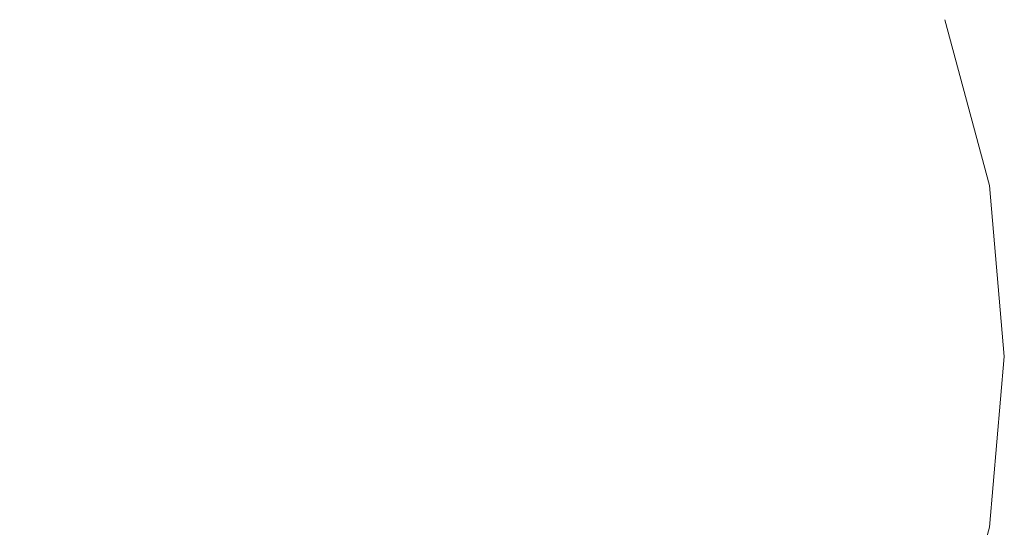
# Model space of a CAD drawing. Units: millimetres. Extents: x 54233 to 57474, y -786 to 1345.
# Drawn here: x 54835 to 54841, y 1075 to 1078 of the extents above; entities that cross this region are included whole.
import ezdxf

# ---------------------------------------------------------------- set-up
doc = ezdxf.new("R2010")
doc.units = ezdxf.units.MM
doc.header["$MEASUREMENT"] = 0
doc.linetypes.add('Wipeout_Contour', pattern=[1000, 0, -1000])
doc.layers.add('SA - SISUSTUS - erimööbel', color=7, linetype='Continuous')
doc.layers.add('SA - SISUSTUS - erimööbel_Pen_No__4', color=7, linetype='Continuous', lineweight=13)

msp = doc.modelspace()

# ---------------------------------------------------------------- wipeouts: each hides what was drawn before it
at = {"color": 254, "linetype": 'Wipeout_Contour', "lineweight": 0, "ltscale": 219384.532738}
msp.add_wipeout([(54836.0534, 1077.3931), (54836.0064, 1078.4033), (54835.0274, 1078.4033), (54835.0274, 1077.3931)], dxfattribs=at).dxf.layer = 'SA - SISUSTUS - erimööbel'

# ---------------------------------------------------------------- next in the draw order: wipeouts: each hides what was drawn before it
at = {"color": 254, "linetype": 'Wipeout_Contour', "lineweight": 0, "ltscale": 219388.479216}
msp.add_wipeout([(54836.0064, 1078.4033), (54836.0534, 1077.3931), (54837.0483, 1077.3931), (54836.9558, 1078.4033)], dxfattribs=at).dxf.layer = 'SA - SISUSTUS - erimööbel'

# ---------------------------------------------------------------- next in the draw order: wipeouts: each hides what was drawn before it
at = {"color": 254, "linetype": 'Wipeout_Contour', "lineweight": 0, "ltscale": 219392.244807}
msp.add_wipeout([(54836.9558, 1078.4033), (54837.0483, 1077.3931), (54837.9818, 1077.3931), (54837.8465, 1078.4033)], dxfattribs=at).dxf.layer = 'SA - SISUSTUS - erimööbel'
at = {"color": 254, "linetype": 'Wipeout_Contour', "lineweight": 0, "ltscale": 219384.484324}
msp.add_wipeout([(54836.0693, 1076.3512), (54836.0534, 1077.3931), (54835.0274, 1077.3931), (54835.0274, 1076.3512)], dxfattribs=at).dxf.layer = 'SA - SISUSTUS - erimööbel'

# ---------------------------------------------------------------- next in the draw order: wipeouts: each hides what was drawn before it
at = {"color": 254, "linetype": 'Wipeout_Contour', "lineweight": 0, "ltscale": 219395.7149}
msp.add_wipeout([(54838.8255, 1077.3931), (54838.6515, 1078.4033), (54837.8465, 1078.4033), (54837.9818, 1077.3931)], dxfattribs=at).dxf.layer = 'SA - SISUSTUS - erimööbel'
at = {"color": 254, "linetype": 'Wipeout_Contour', "lineweight": 0, "ltscale": 219388.55637}
msp.add_wipeout([(54837.0795, 1076.3512), (54837.0483, 1077.3931), (54836.0534, 1077.3931), (54836.0693, 1076.3512)], dxfattribs=at).dxf.layer = 'SA - SISUSTUS - erimööbel'

# ---------------------------------------------------------------- next in the draw order: wipeouts: each hides what was drawn before it
at = {"color": 254, "linetype": 'Wipeout_Contour', "lineweight": 0, "ltscale": 219384.532738}
msp.add_wipeout([(54836.0534, 1077.3931), (54836.0064, 1078.4033), (54835.0274, 1078.4033), (54835.0274, 1077.3931)], dxfattribs=at).dxf.layer = 'SA - SISUSTUS - erimööbel'
at = {"color": 254, "linetype": 'Wipeout_Contour', "lineweight": 0, "ltscale": 219398.783822}
msp.add_wipeout([(54838.6515, 1078.4033), (54838.8255, 1077.3931), (54839.5538, 1077.3931), (54839.3465, 1078.4033)], dxfattribs=at).dxf.layer = 'SA - SISUSTUS - erimööbel'
at = {"color": 254, "linetype": 'Wipeout_Contour', "lineweight": 0, "ltscale": 219392.441845}
msp.add_wipeout([(54837.9818, 1077.3931), (54837.0483, 1077.3931), (54837.0795, 1076.3512), (54838.0274, 1076.3512)], dxfattribs=at).dxf.layer = 'SA - SISUSTUS - erimööbel'
at = {"color": 254, "linetype": 'Wipeout_Contour', "lineweight": 0, "ltscale": 219384.402536}
msp.add_wipeout([(54836.0534, 1075.3093), (54836.0693, 1076.3512), (54835.0274, 1076.3512), (54835.0274, 1075.3093)], dxfattribs=at).dxf.layer = 'SA - SISUSTUS - erimööbel'

# ---------------------------------------------------------------- next in the draw order: wipeouts: each hides what was drawn before it
at = {"color": 254, "linetype": 'Wipeout_Contour', "lineweight": 0, "ltscale": 219388.479216}
msp.add_wipeout([(54836.0064, 1078.4033), (54836.0534, 1077.3931), (54837.0483, 1077.3931), (54836.9558, 1078.4033)], dxfattribs=at).dxf.layer = 'SA - SISUSTUS - erimööbel'
at = {"color": 254, "linetype": 'Wipeout_Contour', "lineweight": 0, "ltscale": 219401.357984}
msp.add_wipeout([(54839.3465, 1078.4033), (54839.5538, 1077.3931), (54840.1446, 1077.3931), (54839.9102, 1078.4033)], dxfattribs=at).dxf.layer = 'SA - SISUSTUS - erimööbel'
at = {"color": 254, "linetype": 'Wipeout_Contour', "lineweight": 0, "ltscale": 219396.022665}
msp.add_wipeout([(54838.8841, 1076.3512), (54838.8255, 1077.3931), (54837.9818, 1077.3931), (54838.0274, 1076.3512)], dxfattribs=at).dxf.layer = 'SA - SISUSTUS - erimööbel'
at = {"color": 254, "linetype": 'Wipeout_Contour', "lineweight": 0, "ltscale": 219388.474584}
msp.add_wipeout([(54837.0483, 1075.3093), (54837.0795, 1076.3512), (54836.0693, 1076.3512), (54836.0534, 1075.3093)], dxfattribs=at).dxf.layer = 'SA - SISUSTUS - erimööbel'

# ---------------------------------------------------------------- next in the draw order: wipeouts: each hides what was drawn before it
at = {"color": 254, "linetype": 'Wipeout_Contour', "lineweight": 0, "ltscale": 219392.244807}
msp.add_wipeout([(54836.9558, 1078.4033), (54837.0483, 1077.3931), (54837.9818, 1077.3931), (54837.8465, 1078.4033)], dxfattribs=at).dxf.layer = 'SA - SISUSTUS - erimööbel'
at = {"color": 254, "linetype": 'Wipeout_Contour', "lineweight": 0, "ltscale": 219403.35858}
msp.add_wipeout([(54840.3255, 1078.4033), (54839.9102, 1078.4033), (54840.1446, 1077.3931), (54840.5799, 1077.3931)], dxfattribs=at).dxf.layer = 'SA - SISUSTUS - erimööbel'
at = {"color": 254, "linetype": 'Wipeout_Contour', "lineweight": 0, "ltscale": 219384.484324}
msp.add_wipeout([(54836.0693, 1076.3512), (54836.0534, 1077.3931), (54835.0274, 1077.3931), (54835.0274, 1076.3512)], dxfattribs=at).dxf.layer = 'SA - SISUSTUS - erimööbel'
at = {"color": 254, "linetype": 'Wipeout_Contour', "lineweight": 0, "ltscale": 219399.189989}
msp.add_wipeout([(54838.8255, 1077.3931), (54838.8841, 1076.3512), (54839.6237, 1076.3512), (54839.5538, 1077.3931)], dxfattribs=at).dxf.layer = 'SA - SISUSTUS - erimööbel'
at = {"color": 254, "linetype": 'Wipeout_Contour', "lineweight": 0, "ltscale": 219392.36006}
msp.add_wipeout([(54837.0483, 1075.3093), (54837.9818, 1075.3093), (54838.0274, 1076.3512), (54837.0795, 1076.3512)], dxfattribs=at).dxf.layer = 'SA - SISUSTUS - erimööbel'
at = {"color": 254, "linetype": 'Wipeout_Contour', "lineweight": 0, "ltscale": 219384.289859}
msp.add_wipeout([(54836.0064, 1074.2991), (54836.0534, 1075.3093), (54835.0274, 1075.3093), (54835.0274, 1074.2991)], dxfattribs=at).dxf.layer = 'SA - SISUSTUS - erimööbel'

# ---------------------------------------------------------------- next in the draw order: wipeouts: each hides what was drawn before it
at = {"color": 254, "linetype": 'Wipeout_Contour', "lineweight": 0, "ltscale": 219395.7149}
msp.add_wipeout([(54838.8255, 1077.3931), (54838.6515, 1078.4033), (54837.8465, 1078.4033), (54837.9818, 1077.3931)], dxfattribs=at).dxf.layer = 'SA - SISUSTUS - erimööbel'
at = {"color": 254, "linetype": 'Wipeout_Contour', "lineweight": 0, "ltscale": 219404.723564}
msp.add_wipeout([(54840.5799, 1078.4033), (54840.3255, 1078.4033), (54840.5799, 1077.3931), (54840.8465, 1077.3931)], dxfattribs=at).dxf.layer = 'SA - SISUSTUS - erimööbel'
at = {"color": 254, "linetype": 'Wipeout_Contour', "lineweight": 0, "ltscale": 219388.55637}
msp.add_wipeout([(54837.0795, 1076.3512), (54837.0483, 1077.3931), (54836.0534, 1077.3931), (54836.0693, 1076.3512)], dxfattribs=at).dxf.layer = 'SA - SISUSTUS - erimööbel'
at = {"color": 254, "linetype": 'Wipeout_Contour', "lineweight": 0, "ltscale": 219401.847513}
msp.add_wipeout([(54839.5538, 1077.3931), (54839.6237, 1076.3512), (54840.2235, 1076.3512), (54840.1446, 1077.3931)], dxfattribs=at).dxf.layer = 'SA - SISUSTUS - erimööbel'
at = {"color": 254, "linetype": 'Wipeout_Contour', "lineweight": 0, "ltscale": 219395.940881}
msp.add_wipeout([(54838.8255, 1075.3093), (54838.8841, 1076.3512), (54838.0274, 1076.3512), (54837.9818, 1075.3093)], dxfattribs=at).dxf.layer = 'SA - SISUSTUS - erimööbel'

# ---------------------------------------------------------------- next in the draw order: wipeouts: each hides what was drawn before it
at = {"color": 254, "linetype": 'Wipeout_Contour', "lineweight": 0, "ltscale": 219398.783822}
msp.add_wipeout([(54838.6515, 1078.4033), (54838.8255, 1077.3931), (54839.5538, 1077.3931), (54839.3465, 1078.4033)], dxfattribs=at).dxf.layer = 'SA - SISUSTUS - erimööbel'
at = {"color": 254, "linetype": 'Wipeout_Contour', "lineweight": 0, "ltscale": 219392.441845}
msp.add_wipeout([(54837.9818, 1077.3931), (54837.0483, 1077.3931), (54837.0795, 1076.3512), (54838.0274, 1076.3512)], dxfattribs=at).dxf.layer = 'SA - SISUSTUS - erimööbel'
at = {"color": 254, "linetype": 'Wipeout_Contour', "lineweight": 0, "ltscale": 219403.914346}
msp.add_wipeout([(54840.5799, 1077.3931), (54840.1446, 1077.3931), (54840.2235, 1076.3512), (54840.6655, 1076.3512)], dxfattribs=at).dxf.layer = 'SA - SISUSTUS - erimööbel'
at = {"color": 254, "linetype": 'Wipeout_Contour', "lineweight": 0, "ltscale": 219384.402536}
msp.add_wipeout([(54836.0534, 1075.3093), (54836.0693, 1076.3512), (54835.0274, 1076.3512), (54835.0274, 1075.3093)], dxfattribs=at).dxf.layer = 'SA - SISUSTUS - erimööbel'
at = {"color": 254, "linetype": 'Wipeout_Contour', "lineweight": 0, "ltscale": 219399.108206}
msp.add_wipeout([(54838.8255, 1075.3093), (54839.5538, 1075.3093), (54839.6237, 1076.3512), (54838.8841, 1076.3512)], dxfattribs=at).dxf.layer = 'SA - SISUSTUS - erimööbel'
at = {"color": 254, "linetype": 'Wipeout_Contour', "lineweight": 0, "ltscale": 219392.001937}
msp.add_wipeout([(54837.0483, 1075.3093), (54836.9558, 1074.2991), (54837.8465, 1074.2991), (54837.9818, 1075.3093)], dxfattribs=at).dxf.layer = 'SA - SISUSTUS - erimööbel'

# ---------------------------------------------------------------- next in the draw order: wipeouts: each hides what was drawn before it
at = {"color": 254, "linetype": 'Wipeout_Contour', "lineweight": 0, "ltscale": 219401.357984}
msp.add_wipeout([(54839.3465, 1078.4033), (54839.5538, 1077.3931), (54840.1446, 1077.3931), (54839.9102, 1078.4033)], dxfattribs=at).dxf.layer = 'SA - SISUSTUS - erimööbel'
at = {"color": 254, "linetype": 'Wipeout_Contour', "lineweight": 0, "ltscale": 219396.022665}
msp.add_wipeout([(54838.8841, 1076.3512), (54838.8255, 1077.3931), (54837.9818, 1077.3931), (54838.0274, 1076.3512)], dxfattribs=at).dxf.layer = 'SA - SISUSTUS - erimööbel'
at = {"color": 254, "linetype": 'Wipeout_Contour', "lineweight": 0, "ltscale": 219405.327284}
msp.add_wipeout([(54840.8465, 1077.3931), (54840.5799, 1077.3931), (54840.6655, 1076.3512), (54840.9362, 1076.3512)], dxfattribs=at).dxf.layer = 'SA - SISUSTUS - erimööbel'
at = {"color": 254, "linetype": 'Wipeout_Contour', "lineweight": 0, "ltscale": 219388.474584}
msp.add_wipeout([(54837.0483, 1075.3093), (54837.0795, 1076.3512), (54836.0693, 1076.3512), (54836.0534, 1075.3093)], dxfattribs=at).dxf.layer = 'SA - SISUSTUS - erimööbel'
at = {"color": 254, "linetype": 'Wipeout_Contour', "lineweight": 0, "ltscale": 219401.765731}
msp.add_wipeout([(54839.5538, 1075.3093), (54840.1446, 1075.3093), (54840.2235, 1076.3512), (54839.6237, 1076.3512)], dxfattribs=at).dxf.layer = 'SA - SISUSTUS - erimööbel'
at = {"color": 254, "linetype": 'Wipeout_Contour', "lineweight": 0, "ltscale": 219395.472034}
msp.add_wipeout([(54838.6515, 1074.2991), (54838.8255, 1075.3093), (54837.9818, 1075.3093), (54837.8465, 1074.2991)], dxfattribs=at).dxf.layer = 'SA - SISUSTUS - erimööbel'

# ---------------------------------------------------------------- next in the draw order: wipeouts: each hides what was drawn before it
at = {"color": 254, "linetype": 'Wipeout_Contour', "lineweight": 0, "ltscale": 219403.35858}
msp.add_wipeout([(54840.3255, 1078.4033), (54839.9102, 1078.4033), (54840.1446, 1077.3931), (54840.5799, 1077.3931)], dxfattribs=at).dxf.layer = 'SA - SISUSTUS - erimööbel'
at = {"color": 254, "linetype": 'Wipeout_Contour', "lineweight": 0, "ltscale": 219399.189989}
msp.add_wipeout([(54838.8255, 1077.3931), (54838.8841, 1076.3512), (54839.6237, 1076.3512), (54839.5538, 1077.3931)], dxfattribs=at).dxf.layer = 'SA - SISUSTUS - erimööbel'
at = {"color": 254, "linetype": 'Wipeout_Contour', "lineweight": 0, "ltscale": 164553.954695}
msp.add_wipeout([(54840.8465, 1077.3931), (54840.9362, 1076.3512), (54840.9362, 1077.3931)], dxfattribs=at).dxf.layer = 'SA - SISUSTUS - erimööbel'
at = {"color": 254, "linetype": 'Wipeout_Contour', "lineweight": 0, "ltscale": 219392.36006}
msp.add_wipeout([(54837.0483, 1075.3093), (54837.9818, 1075.3093), (54838.0274, 1076.3512), (54837.0795, 1076.3512)], dxfattribs=at).dxf.layer = 'SA - SISUSTUS - erimööbel'
at = {"color": 254, "linetype": 'Wipeout_Contour', "lineweight": 0, "ltscale": 219403.832565}
msp.add_wipeout([(54840.2235, 1076.3512), (54840.1446, 1075.3093), (54840.5799, 1075.3093), (54840.6655, 1076.3512)], dxfattribs=at).dxf.layer = 'SA - SISUSTUS - erimööbel'
at = {"color": 254, "linetype": 'Wipeout_Contour', "lineweight": 0, "ltscale": 219384.289859}
msp.add_wipeout([(54836.0064, 1074.2991), (54836.0534, 1075.3093), (54835.0274, 1075.3093), (54835.0274, 1074.2991)], dxfattribs=at).dxf.layer = 'SA - SISUSTUS - erimööbel'
at = {"color": 254, "linetype": 'Wipeout_Contour', "lineweight": 0, "ltscale": 219398.540959}
msp.add_wipeout([(54838.8255, 1075.3093), (54838.6515, 1074.2991), (54839.3465, 1074.2991), (54839.5538, 1075.3093)], dxfattribs=at).dxf.layer = 'SA - SISUSTUS - erimööbel'

# ---------------------------------------------------------------- next in the draw order: linework, layer by layer
at = {"layer": 'SA - SISUSTUS - erimööbel_Pen_No__4', "color": 7, "linetype": 'Continuous', "lineweight": 13}
msp.add_line((54840.6655, 1078.4033), (54840.9362, 1077.3931), dxfattribs=at)

# ---------------------------------------------------------------- next in the draw order: wipeouts: each hides what was drawn before it
at = {"color": 254, "linetype": 'Wipeout_Contour', "lineweight": 0, "ltscale": 219401.847513}
msp.add_wipeout([(54839.5538, 1077.3931), (54839.6237, 1076.3512), (54840.2235, 1076.3512), (54840.1446, 1077.3931)], dxfattribs=at).dxf.layer = 'SA - SISUSTUS - erimööbel'
at = {"color": 254, "linetype": 'Wipeout_Contour', "lineweight": 0, "ltscale": 219395.940881}
msp.add_wipeout([(54838.8255, 1075.3093), (54838.8841, 1076.3512), (54838.0274, 1076.3512), (54837.9818, 1075.3093)], dxfattribs=at).dxf.layer = 'SA - SISUSTUS - erimööbel'
at = {"color": 254, "linetype": 'Wipeout_Contour', "lineweight": 0, "ltscale": 219405.245504}
msp.add_wipeout([(54840.6655, 1076.3512), (54840.5799, 1075.3093), (54840.8465, 1075.3093), (54840.9362, 1076.3512)], dxfattribs=at).dxf.layer = 'SA - SISUSTUS - erimööbel'
at = {"color": 254, "linetype": 'Wipeout_Contour', "lineweight": 0, "ltscale": 219401.115124}
msp.add_wipeout([(54839.3465, 1074.2991), (54839.9102, 1074.2991), (54840.1446, 1075.3093), (54839.5538, 1075.3093)], dxfattribs=at).dxf.layer = 'SA - SISUSTUS - erimööbel'

# ---------------------------------------------------------------- next in the draw order: wipeouts: each hides what was drawn before it
at = {"color": 254, "linetype": 'Wipeout_Contour', "lineweight": 0, "ltscale": 219404.723564}
msp.add_wipeout([(54840.5799, 1078.4033), (54840.3255, 1078.4033), (54840.5799, 1077.3931), (54840.8465, 1077.3931)], dxfattribs=at).dxf.layer = 'SA - SISUSTUS - erimööbel'
at = {"color": 254, "linetype": 'Wipeout_Contour', "lineweight": 0, "ltscale": 219399.108206}
msp.add_wipeout([(54838.8255, 1075.3093), (54839.5538, 1075.3093), (54839.6237, 1076.3512), (54838.8841, 1076.3512)], dxfattribs=at).dxf.layer = 'SA - SISUSTUS - erimööbel'
at = {"color": 254, "linetype": 'Wipeout_Contour', "lineweight": 0, "ltscale": 164554.488207}
msp.add_wipeout([(54840.9362, 1076.3512), (54840.8465, 1075.3093), (54841.0274, 1076.3512)], dxfattribs=at).dxf.layer = 'SA - SISUSTUS - erimööbel'
at = {"color": 254, "linetype": 'Wipeout_Contour', "lineweight": 0, "ltscale": 219392.001937}
msp.add_wipeout([(54837.0483, 1075.3093), (54836.9558, 1074.2991), (54837.8465, 1074.2991), (54837.9818, 1075.3093)], dxfattribs=at).dxf.layer = 'SA - SISUSTUS - erimööbel'
at = {"color": 254, "linetype": 'Wipeout_Contour', "lineweight": 0, "ltscale": 219403.115722}
msp.add_wipeout([(54840.1446, 1075.3093), (54839.9102, 1074.2991), (54840.3255, 1074.2991), (54840.5799, 1075.3093)], dxfattribs=at).dxf.layer = 'SA - SISUSTUS - erimööbel'

# ---------------------------------------------------------------- next in the draw order: linework, layer by layer
at = {"layer": 'SA - SISUSTUS - erimööbel_Pen_No__4', "color": 7, "linetype": 'Continuous', "lineweight": 13}
msp.add_line((54840.9362, 1077.3931), (54841.0274, 1076.3512), dxfattribs=at)

# ---------------------------------------------------------------- next in the draw order: wipeouts: each hides what was drawn before it
at = {"color": 254, "linetype": 'Wipeout_Contour', "lineweight": 0, "ltscale": 219403.914346}
msp.add_wipeout([(54840.5799, 1077.3931), (54840.1446, 1077.3931), (54840.2235, 1076.3512), (54840.6655, 1076.3512)], dxfattribs=at).dxf.layer = 'SA - SISUSTUS - erimööbel'
at = {"color": 254, "linetype": 'Wipeout_Contour', "lineweight": 0, "ltscale": 219395.472034}
msp.add_wipeout([(54838.6515, 1074.2991), (54838.8255, 1075.3093), (54837.9818, 1075.3093), (54837.8465, 1074.2991)], dxfattribs=at).dxf.layer = 'SA - SISUSTUS - erimööbel'
at = {"color": 254, "linetype": 'Wipeout_Contour', "lineweight": 0, "ltscale": 219404.480707}
msp.add_wipeout([(54840.5799, 1075.3093), (54840.3255, 1074.2991), (54840.5799, 1074.2991), (54840.8465, 1075.3093)], dxfattribs=at).dxf.layer = 'SA - SISUSTUS - erimööbel'

# ---------------------------------------------------------------- next in the draw order: wipeouts: each hides what was drawn before it
at = {"color": 254, "linetype": 'Wipeout_Contour', "lineweight": 0, "ltscale": 219401.765731}
msp.add_wipeout([(54839.5538, 1075.3093), (54840.1446, 1075.3093), (54840.2235, 1076.3512), (54839.6237, 1076.3512)], dxfattribs=at).dxf.layer = 'SA - SISUSTUS - erimööbel'
at = {"color": 254, "linetype": 'Wipeout_Contour', "lineweight": 0, "ltscale": 164553.728252}
msp.add_wipeout([(54840.8465, 1075.3093), (54840.5799, 1074.2991), (54840.9362, 1075.3093)], dxfattribs=at).dxf.layer = 'SA - SISUSTUS - erimööbel'

# ---------------------------------------------------------------- next in the draw order: linework, layer by layer
at = {"layer": 'SA - SISUSTUS - erimööbel_Pen_No__4', "color": 7, "linetype": 'Continuous', "lineweight": 13}
for p, q in [((54841.0274, 1076.3512), (54840.9362, 1075.3093)), ((54840.9362, 1075.3093), (54840.6655, 1074.2991))]:
    msp.add_line(p, q, dxfattribs=at)

# ---------------------------------------------------------------- next in the draw order: wipeouts: each hides what was drawn before it
at = {"color": 254, "linetype": 'Wipeout_Contour', "lineweight": 0, "ltscale": 219398.540959}
msp.add_wipeout([(54838.8255, 1075.3093), (54838.6515, 1074.2991), (54839.3465, 1074.2991), (54839.5538, 1075.3093)], dxfattribs=at).dxf.layer = 'SA - SISUSTUS - erimööbel'

# ---------------------------------------------------------------- next in the draw order: wipeouts: each hides what was drawn before it
at = {"color": 254, "linetype": 'Wipeout_Contour', "lineweight": 0, "ltscale": 219405.327284}
msp.add_wipeout([(54840.8465, 1077.3931), (54840.5799, 1077.3931), (54840.6655, 1076.3512), (54840.9362, 1076.3512)], dxfattribs=at).dxf.layer = 'SA - SISUSTUS - erimööbel'

# ---------------------------------------------------------------- next in the draw order: wipeouts: each hides what was drawn before it
at = {"color": 254, "linetype": 'Wipeout_Contour', "lineweight": 0, "ltscale": 164553.954695}
msp.add_wipeout([(54840.8465, 1077.3931), (54840.9362, 1076.3512), (54840.9362, 1077.3931)], dxfattribs=at).dxf.layer = 'SA - SISUSTUS - erimööbel'
at = {"color": 254, "linetype": 'Wipeout_Contour', "lineweight": 0, "ltscale": 219403.832565}
msp.add_wipeout([(54840.2235, 1076.3512), (54840.1446, 1075.3093), (54840.5799, 1075.3093), (54840.6655, 1076.3512)], dxfattribs=at).dxf.layer = 'SA - SISUSTUS - erimööbel'

# ---------------------------------------------------------------- next in the draw order: linework, layer by layer
at = {"layer": 'SA - SISUSTUS - erimööbel_Pen_No__4', "color": 7, "linetype": 'Continuous', "lineweight": 13}
msp.add_line((54840.6655, 1078.4033), (54840.9362, 1077.3931), dxfattribs=at)

# ---------------------------------------------------------------- next in the draw order: wipeouts: each hides what was drawn before it
at = {"color": 254, "linetype": 'Wipeout_Contour', "lineweight": 0, "ltscale": 219405.245504}
msp.add_wipeout([(54840.6655, 1076.3512), (54840.5799, 1075.3093), (54840.8465, 1075.3093), (54840.9362, 1076.3512)], dxfattribs=at).dxf.layer = 'SA - SISUSTUS - erimööbel'
at = {"color": 254, "linetype": 'Wipeout_Contour', "lineweight": 0, "ltscale": 219401.115124}
msp.add_wipeout([(54839.3465, 1074.2991), (54839.9102, 1074.2991), (54840.1446, 1075.3093), (54839.5538, 1075.3093)], dxfattribs=at).dxf.layer = 'SA - SISUSTUS - erimööbel'

# ---------------------------------------------------------------- next in the draw order: wipeouts: each hides what was drawn before it
at = {"color": 254, "linetype": 'Wipeout_Contour', "lineweight": 0, "ltscale": 164554.488207}
msp.add_wipeout([(54840.9362, 1076.3512), (54840.8465, 1075.3093), (54841.0274, 1076.3512)], dxfattribs=at).dxf.layer = 'SA - SISUSTUS - erimööbel'
at = {"color": 254, "linetype": 'Wipeout_Contour', "lineweight": 0, "ltscale": 219403.115722}
msp.add_wipeout([(54840.1446, 1075.3093), (54839.9102, 1074.2991), (54840.3255, 1074.2991), (54840.5799, 1075.3093)], dxfattribs=at).dxf.layer = 'SA - SISUSTUS - erimööbel'

# ---------------------------------------------------------------- next in the draw order: linework, layer by layer
at = {"layer": 'SA - SISUSTUS - erimööbel_Pen_No__4', "color": 7, "linetype": 'Continuous', "lineweight": 13}
msp.add_line((54840.9362, 1077.3931), (54841.0274, 1076.3512), dxfattribs=at)

# ---------------------------------------------------------------- next in the draw order: wipeouts: each hides what was drawn before it
at = {"color": 254, "linetype": 'Wipeout_Contour', "lineweight": 0, "ltscale": 219404.480707}
msp.add_wipeout([(54840.5799, 1075.3093), (54840.3255, 1074.2991), (54840.5799, 1074.2991), (54840.8465, 1075.3093)], dxfattribs=at).dxf.layer = 'SA - SISUSTUS - erimööbel'

# ---------------------------------------------------------------- next in the draw order: wipeouts: each hides what was drawn before it
at = {"color": 254, "linetype": 'Wipeout_Contour', "lineweight": 0, "ltscale": 164553.728252}
msp.add_wipeout([(54840.8465, 1075.3093), (54840.5799, 1074.2991), (54840.9362, 1075.3093)], dxfattribs=at).dxf.layer = 'SA - SISUSTUS - erimööbel'

# ---------------------------------------------------------------- next in the draw order: linework, layer by layer
at = {"layer": 'SA - SISUSTUS - erimööbel_Pen_No__4', "color": 7, "linetype": 'Continuous', "lineweight": 13}
for p, q in [((54841.0274, 1076.3512), (54840.9362, 1075.3093)), ((54840.9362, 1075.3093), (54840.6655, 1074.2991))]:
    msp.add_line(p, q, dxfattribs=at)

doc.saveas('drawing.dxf')
